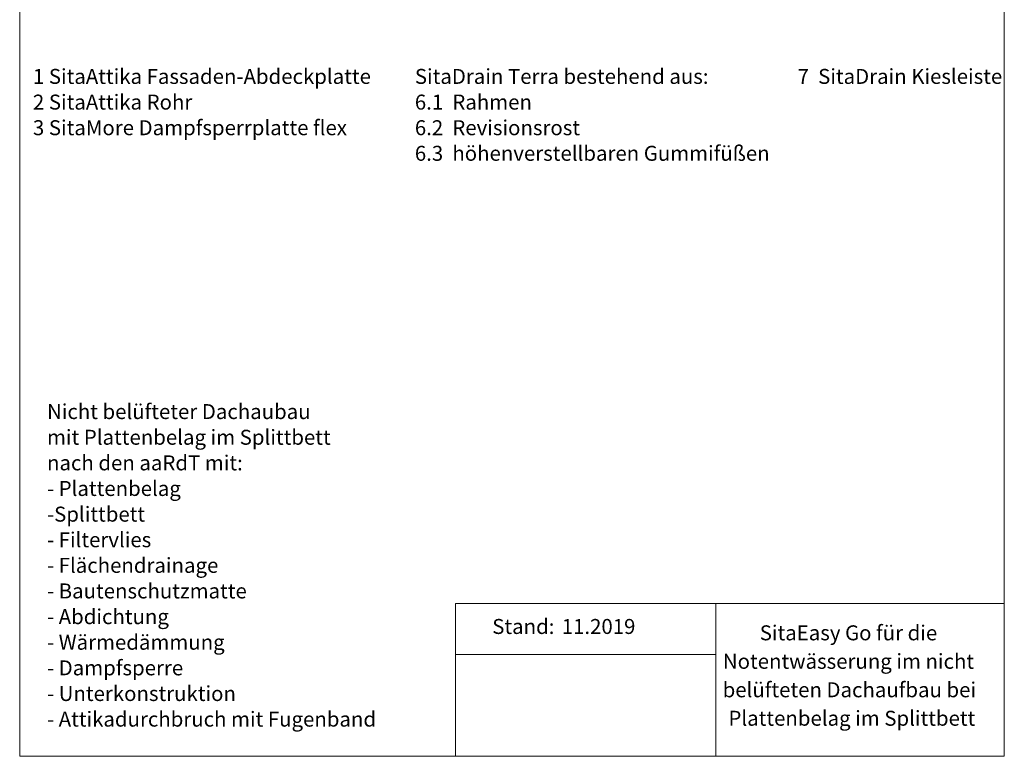
# Model space of a CAD drawing. Units: millimetres. Extents: x 117 to 1248, y 85 to 1842.
# Drawn here: x 117 to 1248, y 85 to 930 of the extents above; entities that cross this region are included whole.
import ezdxf

# ---------------------------------------------------------------- set-up
doc = ezdxf.new("R2010")
doc.units = ezdxf.units.MM
doc.header["$LTSCALE"] = 6.5
doc.layers.add('BESCHRIFTUNG', color=167, linetype='Continuous')
doc.styles.add('SLDTEXTSTYLE0', font='TXT', dxfattribs={"width": 0.605})

# ---------------------------------------------------------------- blocks, each defined once
blk = doc.blocks.new('SW_NOTE_0')
at = {"layer": 'BESCHRIFTUNG', "color": 0, "char_height": 17.198, "attachment_point": 1, "style": 'SLDTEXTSTYLE0'}
for s, insert in [('Nicht belüfteter Dachaubau', (0, 22.2)), ('mit Plattenbelag im Splittbett', (0, -7.3)), ('nach den aaRdT mit:', (0, -36.7)), ('- Plattenbelag', (0, -66.1)), ('-Splittbett', (0, -95.6)), ('- Filtervlies', (0, -125)), ('- Flächendrainage', (0, -154.4)), ('- Bautenschutzmatte', (0, -183.8)), ('- Abdichtung', (0, -213.3)), ('- Wärmedämmung', (0, -242.7)), ('- Dampfsperre', (0, -272.1)), ('- Unterkonstruktion', (0, -301.6)), ('- Attikadurchbruch mit Fugenband', (0, -331))]:
    blk.add_mtext(s, dxfattribs=dict(at, insert=insert))
blk = doc.blocks.new('SW_NOTE_0_1')
at = {"layer": 'BESCHRIFTUNG', "color": 0, "char_height": 17.198, "attachment_point": 2, "style": 'SLDTEXTSTYLE0'}
for s, insert in [('SitaEasy Go für die', (100.2, 22.2)), ('Notentwässerung im nicht', (100.2, -10.5)), ('belüfteten Dachaufbau bei', (101.2, -43.2)), ('Plattenbelag im Splittbett', (104.1, -75.9))]:
    blk.add_mtext(s, dxfattribs=dict(at, insert=insert))
blk = doc.blocks.new('SW_NOTE_0_2')
at = {"layer": 'BESCHRIFTUNG', "color": 0, "char_height": 17.198, "attachment_point": 1, "style": 'SLDTEXTSTYLE0'}
for s, insert in [('1 SitaAttika Fassaden-Abdeckplatte', (0, 22.2)), ('2 SitaAttika Rohr', (0, -7.3)), ('3 SitaMore Dampfsperrplatte flex', (0, -36.7))]:
    blk.add_mtext(s, dxfattribs=dict(at, insert=insert))
blk = doc.blocks.new('SW_NOTE_0_3')
at = {"layer": 'BESCHRIFTUNG', "color": 0, "char_height": 17.198, "attachment_point": 1, "style": 'SLDTEXTSTYLE0'}
for s, insert in [('SitaDrain Terra bestehend aus:', (0, 22.2)), ('6.1  Rahmen', (0, -7.3)), ('6.2  Revisionsrost', (0, -36.7)), ('6.3  höhenverstellbaren Gummifüßen', (0, -66.1))]:
    blk.add_mtext(s, dxfattribs=dict(at, insert=insert))

msp = doc.modelspace()

# ---------------------------------------------------------------- linework, layer by layer
at = {"color": 7, "linetype": 'Continuous', "lineweight": 18}
for p, q in [((117, 1748.5), (117, 84.5)), ((1248, 84.5), (1248, 1748.5)), ((1248, 260), (617.5, 260)), ((617.5, 260), (617.5, 84.5)), ((916.5, 260), (916.5, 84.5)), ((617.5, 201.5), (916.5, 201.5)), ((117, 84.5), (1248, 84.5))]:
    msp.add_line(p, q, dxfattribs=at)

# ---------------------------------------------------------------- block references
at = {"layer": 'BESCHRIFTUNG'}
for name, p in [('SW_NOTE_0_2', (132.2, 851.7)), ('SW_NOTE_0_3', (570.9, 851.7)), ('SW_NOTE_0', (148.4, 466.8)), ('SW_NOTE_0_1', (968.8, 212.7))]:
    msp.add_blockref(name, p, dxfattribs=at)

# ---------------------------------------------------------------- texts
at = {"layer": 'BESCHRIFTUNG', "attachment_point": 1, "style": 'SLDTEXTSTYLE0'}
for s, insert, char_height in [('7  SitaDrain Kiesleiste', (1010.6, 873.9), 17.198), ('Stand:', (659.8, 242.2), 17.2), ('11.2019', (739.6, 242.2), 17.2)]:
    msp.add_mtext(s, dxfattribs=dict(at, insert=insert, char_height=char_height))

doc.saveas('drawing.dxf')
